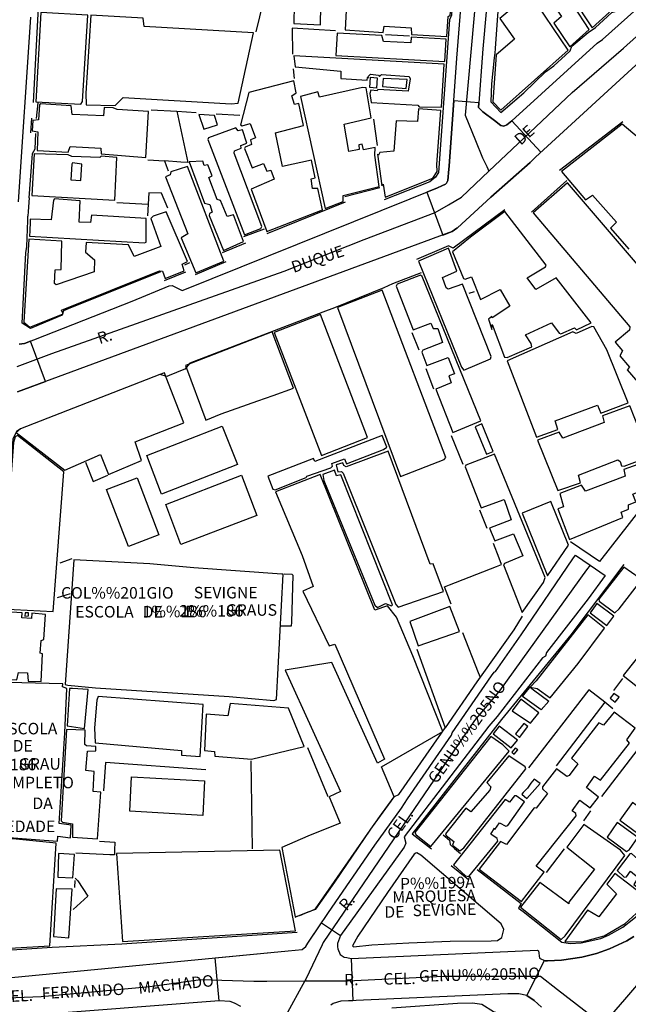
# Model space of a CAD drawing. Units: millimetres. Extents: x 131 to 4087, y 663 to 2560.
# Drawn here: x 2348 to 2480, y 1542 to 1755 of the extents above; entities that cross this region are included whole.
import ezdxf
from ezdxf.enums import TextEntityAlignment as Align

# ---------------------------------------------------------------- set-up
doc = ezdxf.new("R2010")
doc.units = ezdxf.units.MM
for name, color, linetype in [('V-AREA_VERDE', 3, 'Continuous'), ('V-CRUZAMENTO', 1, 'Continuous'), ('V-EDIFICACAO', 7, 'Continuous'), ('V-EDIFICACAO_IDENTIFICADA', 6, 'Continuous'), ('V-EIXO_DE_LOGRADOURO', 3, 'Continuous'), ('V-LOTE', 1, 'Continuous'), ('V-NOME_DOS_LOGRADOUROS', 7, 'Continuous'), ('V-QUADRA', 2, 'Continuous'), ('V-REFERENCIA', 84, 'Continuous'), ('V-TESTADA', 250, 'Continuous')]:
    doc.layers.add(name, color=color, linetype=linetype)

msp = doc.modelspace()

# ---------------------------------------------------------------- linework, layer by layer
at = {"layer": 'V-AREA_VERDE'}
msp.add_lwpolyline([(2424.78, 1554.84), (2432.81, 1555.3), (2441.73, 1555.62), (2450.65, 1555.67), (2452.03, 1555.76), (2452.92, 1556.45), (2453.4, 1558.18), (2452.8, 1559.42), (2435.35, 1574.29), (2434.48, 1574.77), (2434.27, 1574.74), (2433.94, 1574.52), (2428.12, 1566.15), (2421.7, 1556.68), (2420.53, 1554.58), (2420.79, 1554.43), (2424.78, 1554.84)], close=True, dxfattribs=at)
at = {"layer": 'V-CRUZAMENTO', "flags": 128}
msp.add_lwpolyline([(2459.11, 1724.49), (2460.25, 1725.68), (2461.14, 1726.5), (2461.39, 1726.73), (2455.09, 1733.57), (2454.41, 1733.01), (2454.04, 1732.7), (2453.37, 1732.43), (2452.76, 1732.52), (2451.33, 1733.61), (2448.81, 1735.54), (2447.88, 1736.45), (2447.96, 1737.48), (2442.52, 1737.88), (2441.5, 1723.69), (2441.44, 1723.06), (2441.23, 1720.59), (2440.97, 1720.06), (2440.71, 1719.8), (2439.92, 1719.44), (2439.01, 1719.02), (2436.7, 1718.09), (2440.13, 1708.79), (2442.15, 1709.54), (2443.16, 1710.24), (2443.33, 1710.36), (2450.57, 1717)], close=True, dxfattribs=at)
for points in [[(2347.87, 1674.76), (2353.95, 1677), (2350.73, 1685.74), (2349.44, 1685.24), (2348.24, 1685.1)], [(2390.76, 1551.99), (2406.58, 1553.51), (2409.64, 1553.8), (2410.41, 1554.45), (2410.88, 1555.16), (2413.86, 1559.63), (2417.97, 1556.89), (2417.3, 1555.1), (2417.33, 1554.4), (2417.34, 1553.99), (2417.88, 1552.74), (2418.73, 1552.14), (2419.31, 1552.05), (2420.25, 1551.9), (2420.66, 1542.7), (2418.01, 1542.59), (2416.35, 1542.11), (2415.87, 1541.77)], [(2481.57, 1556.64), (2480.03, 1555.67), (2476.32, 1553.95), (2473.46, 1552.96), (2470.33, 1552.15), (2465.88, 1551.52), (2462.82, 1551.35), (2462.34, 1551.35), (2462.16, 1551.44), (2458.4, 1543.86), (2459.93, 1542.76), (2461.53, 1541.31)], [(2396.32, 1541.47), (2394.97, 1542.18), (2393.99, 1542.52), (2391.65, 1542.72), (2390.76, 1551.99)]]:
    msp.add_lwpolyline(points, dxfattribs=at)
at = {"layer": 'V-EDIFICACAO'}
for points in [[(2458.29, 1765.96), (2456.94, 1767.5), (2456.98, 1767.85), (2460.68, 1770.24), (2459.34, 1772.64), (2453.65, 1772.9), (2453.52, 1770.85), (2460.36, 1760.43), (2462.31, 1761.36), (2465.86, 1756.15), (2464.2, 1754.74), (2467.68, 1749.63), (2471.87, 1753.34), (2468.49, 1758.56), (2466.95, 1757.56), (2463.56, 1762.16), (2465.16, 1763.5), (2461.85, 1768.45), (2458.29, 1765.96)], [(2467.07, 1768.61), (2464.01, 1766.67), (2472.57, 1753.75), (2476.28, 1757.11), (2467.07, 1768.61)], [(2427.45, 1761.33), (2427.35, 1762.77), (2419.49, 1763.25), (2418.98, 1753.27), (2427.19, 1752.73), (2427.45, 1754.07), (2433.26, 1753.72), (2433.33, 1752.28), (2441.03, 1751.87), (2441.32, 1756.15), (2441.76, 1756.44), (2441.89, 1757.81), (2441.51, 1758.29), (2441.79, 1761.97), (2434.03, 1762.41), (2433.87, 1760.98), (2427.45, 1761.33)], [(2452.53, 1755.77), (2455.73, 1751.26), (2451.73, 1747.84), (2450.97, 1737.65), (2452.76, 1735.89), (2467.33, 1748.86), (2458.99, 1761.26), (2452.53, 1755.77)], [(2407.92, 1758.71), (2407.85, 1754.68), (2413.61, 1754.36), (2413.7, 1758.52), (2407.92, 1758.71)], [(2352.92, 1757.08), (2351.86, 1737.71), (2361.64, 1737.14), (2361.96, 1737.74), (2363.14, 1756.47), (2352.92, 1757.08)], [(2375.38, 1754.04), (2375.16, 1755.8), (2363.82, 1756.5), (2362.7, 1739.56), (2362.82, 1737.01), (2369.09, 1736.85), (2370.81, 1738.64), (2394.24, 1737.26), (2395.74, 1737.39), (2399.1, 1752.64), (2375.38, 1754.04)], [(2417.22, 1752.54), (2416.96, 1747.75), (2440.55, 1746.4), (2440.9, 1751.26), (2433.26, 1751.68), (2433.2, 1750.49), (2427.25, 1750.75), (2426.93, 1752.06), (2417.22, 1752.54)], [(2407.85, 1747.65), (2408.11, 1745.25), (2417.99, 1744.36), (2418.02, 1742.73), (2423.71, 1742.41), (2423.8, 1742.92), (2424.03, 1742.89), (2423.87, 1743.11), (2424.47, 1743.69), (2426.17, 1743.46), (2426.39, 1743.18), (2426.81, 1743.62), (2432.88, 1743.14), (2433.07, 1742.63), (2432.65, 1739.98), (2426.07, 1740.33), (2425.88, 1740.04), (2424.51, 1740.2), (2424.31, 1739.5), (2424.57, 1737.55), (2434.76, 1736.94), (2435.02, 1736.62), (2439.85, 1736.53), (2440.42, 1745.83), (2407.85, 1747.65)], [(2424.43, 1743), (2425.88, 1742.88), (2425.79, 1740.65), (2424.35, 1740.79), (2424.43, 1743)], [(2427.22, 1742.7), (2427.03, 1741), (2432.21, 1740.55), (2432.4, 1742.54), (2427.22, 1742.7)], [(2405.39, 1723.65), (2403.86, 1730.97), (2409.96, 1732.57), (2408.94, 1737.33), (2407.98, 1737.07), (2407.42, 1738.96), (2408.37, 1739.66), (2407.82, 1742.22), (2398.04, 1739.69), (2396.25, 1732.69), (2396.6, 1732.47), (2398.33, 1732.98), (2399.55, 1729.88), (2398.43, 1729.43), (2398.62, 1728.44), (2397.28, 1727.87), (2397.15, 1727.52), (2398.78, 1723.36), (2401.27, 1724.32), (2401.94, 1722.66), (2402.84, 1722.82), (2403.54, 1720.93), (2398.59, 1718.73), (2401.94, 1709.52), (2414.02, 1714.25), (2413.03, 1718.89), (2411.91, 1718.85), (2411.56, 1720.96), (2412.46, 1721.22), (2411.66, 1725.05), (2405.39, 1723.65)], [(2413.38, 1738.7), (2413.06, 1739.82), (2409.29, 1738.86), (2414.66, 1714.57), (2418.56, 1716.07), (2418.5, 1717.38), (2426.36, 1719.3), (2425.37, 1726.08), (2425.5, 1727.74), (2422.97, 1727.29), (2422.62, 1728.47), (2421.95, 1728.35), (2421.98, 1727.32), (2419.78, 1726.91), (2418.72, 1732.82), (2424.57, 1734.2), (2423.51, 1740.68), (2422.75, 1740.78), (2413.38, 1738.7)], [(2359.76, 1734.96), (2359.56, 1736.78), (2352.95, 1737.26), (2352.63, 1737.01), (2352.41, 1733.75), (2351.19, 1733.65), (2351.06, 1731.35), (2352.28, 1731.16), (2352.15, 1727.13), (2358.89, 1726.78), (2359.31, 1728), (2365.99, 1727.61), (2366.02, 1726.4), (2375.7, 1725.63), (2376.34, 1735.6), (2369.54, 1735.98), (2368.64, 1736.37), (2366.72, 1736.46), (2366.53, 1734.61), (2359.76, 1734.96)], [(2387.21, 1734.96), (2388.33, 1731.77), (2391.27, 1732.69), (2390.63, 1734.71), (2387.21, 1734.96)], [(2430, 1733.52), (2429.49, 1727), (2426.52, 1726.65), (2426.2, 1726.14), (2425.98, 1726.3), (2426.9, 1719.49), (2427.19, 1719.81), (2427.67, 1717), (2437.96, 1721.12), (2438.95, 1722.59), (2438.82, 1724.1), (2439.72, 1735.83), (2434.86, 1736.14), (2434.64, 1733.43), (2430, 1733.52)], [(2389.29, 1729.85), (2389.16, 1729.53), (2397.15, 1708.82), (2400.7, 1710.23), (2400.89, 1710.61), (2394.91, 1726.56), (2394.98, 1727.07), (2396.41, 1727.64), (2396.35, 1728.19), (2397.63, 1728.7), (2396.67, 1731.57), (2395.74, 1731.41), (2395.26, 1732.02), (2389.29, 1729.85)], [(2359.66, 1725.82), (2358.89, 1726.21), (2351.54, 1726.37), (2351.03, 1717.38), (2369.02, 1716.33), (2369.41, 1725.6), (2366.05, 1725.89), (2365.73, 1725.57), (2359.66, 1725.82)], [(2359.79, 1724.42), (2359.66, 1724.13), (2359.44, 1720.77), (2361.64, 1720.61), (2361.87, 1724.19), (2359.79, 1724.42)], [(2384.78, 1723.68), (2381.14, 1722.47), (2381.01, 1721.86), (2379.99, 1721.38), (2384.81, 1709.01), (2383.37, 1708.21), (2386.57, 1700.61), (2392.67, 1703.1), (2384.78, 1723.68)], [(2388.39, 1723.9), (2388.07, 1724.8), (2385.13, 1724.64), (2388.46, 1715.72), (2389.61, 1715.4), (2390.12, 1713.71), (2389.54, 1713.49), (2389.48, 1713.04), (2392.55, 1705.43), (2396.92, 1707.35), (2394.72, 1713.17), (2393.38, 1712.81), (2391.91, 1716.27), (2391.2, 1716.49), (2389.41, 1721.25), (2390.12, 1721.6), (2389.16, 1724), (2388.39, 1723.9)], [(2467.2, 1720.13), (2459.72, 1713.61), (2480.72, 1688.88), (2480.66, 1688.17), (2477.52, 1685.52), (2479.09, 1683.67), (2478.55, 1682.55), (2480.66, 1680.15), (2480.15, 1679.55), (2489.8, 1668.33), (2502.32, 1679.1), (2467.2, 1720.13)], [(2350.49, 1708.53), (2375.42, 1707.06), (2375.8, 1707.25), (2375.77, 1712.37), (2363.91, 1713.1), (2363.75, 1711.47), (2361.26, 1711.57), (2361.51, 1716.23), (2355.92, 1716.65), (2355.67, 1716.36), (2355.19, 1712.05), (2350.66, 1712.25), (2350.62, 1711.71), (2350.62, 1711.63), (2350.54, 1709.71), (2350.49, 1708.53)], [(2350.36, 1707.92), (2349.24, 1689.87), (2350.58, 1688.81), (2357.77, 1691.69), (2357.46, 1692.46), (2378.68, 1700.99), (2379.35, 1700.96), (2379.92, 1699.36), (2384.01, 1700.99), (2383.6, 1702.46), (2384.75, 1703.07), (2380.11, 1713.81), (2377.33, 1712.85), (2376.79, 1712.4), (2379, 1706.33), (2373.18, 1704.15), (2371.96, 1706.65), (2362.82, 1707.13), (2362.63, 1705.08), (2364.61, 1703.42), (2364.55, 1700.83), (2356.27, 1697.95), (2355.95, 1698.27), (2356.08, 1701.21), (2357.36, 1701.34), (2357.52, 1707.45), (2350.36, 1707.92)], [(2446.17, 1708.34), (2442.24, 1705.11), (2444.64, 1699.39), (2444.99, 1699.23), (2446.4, 1699.71), (2448.35, 1694.79), (2452.56, 1696.96), (2454.71, 1693.35), (2450.87, 1690.8), (2450.78, 1691.08), (2450.07, 1690.57), (2450.78, 1688.3), (2450.87, 1689.39), (2453.56, 1682.29), (2454.07, 1682.2), (2459.47, 1684.56), (2459.34, 1685.27), (2458.06, 1687.12), (2463.69, 1689.77), (2465.38, 1687.5), (2465.76, 1687.38), (2468.74, 1688.69), (2469.12, 1688.21), (2472.32, 1689.71), (2464.71, 1699.49), (2460.33, 1696.96), (2458.45, 1699.52), (2462.41, 1701.92), (2462.54, 1702.27), (2453.59, 1713.87), (2446.17, 1708.34)], [(2434.89, 1703.1), (2444.22, 1680.12), (2444.73, 1679.45), (2450.46, 1681.94), (2450.65, 1682.42), (2444.42, 1698.15), (2441.32, 1697.03), (2440.87, 1697.31), (2440.1, 1699.55), (2443.2, 1700.93), (2441.35, 1705.94), (2434.89, 1703.1)], [(2430.26, 1698.11), (2430.03, 1697.67), (2433.71, 1688.21), (2437.54, 1689.68), (2438.02, 1688.49), (2439.05, 1688.49), (2440.07, 1685.46), (2435.79, 1683.83), (2435.59, 1683.35), (2436.68, 1680.47), (2441.32, 1682.2), (2442.66, 1678.71), (2441.44, 1678.24), (2441.95, 1676.7), (2438.66, 1675.33), (2442.31, 1665.93), (2448.38, 1668.49), (2435.66, 1699.81), (2435.31, 1700.06), (2430.26, 1698.11)], [(2426.97, 1696.8), (2417.27, 1693.04), (2430.99, 1656.44), (2440.42, 1660.11), (2440.8, 1660.53), (2426.97, 1696.8)], [(2413.58, 1691.56), (2403.57, 1687.63), (2413.83, 1660.95), (2423.83, 1664.84), (2413.58, 1691.56)], [(2468.35, 1687.82), (2454.07, 1681.5), (2460.49, 1664.91), (2465.06, 1666.6), (2464.49, 1668.46), (2473.72, 1671.88), (2474.39, 1670.18), (2480.34, 1672.39), (2475.7, 1683.86), (2472.89, 1688.85), (2472.48, 1688.97), (2469.06, 1687.44), (2468.35, 1687.82)], [(2466.21, 1664.72), (2465.35, 1666.06), (2460.68, 1664.3), (2465.06, 1653.34), (2469.98, 1655.07), (2469.57, 1656.73), (2478.1, 1660.02), (2478.58, 1659.7), (2478.93, 1658.71), (2479.51, 1658.68), (2485.04, 1660.75), (2480.72, 1671.75), (2474.81, 1669.57), (2475.13, 1668.1), (2466.21, 1664.72)], [(2448.58, 1667.87), (2447.18, 1667.19), (2449.59, 1661.26), (2451.08, 1661.87), (2448.58, 1667.87)], [(2347.9, 1665.29), (2347.42, 1665.04), (2347.04, 1663.79), (2344.38, 1627.74), (2355.6, 1627.13), (2357.97, 1657.46), (2347.9, 1665.29)], [(2412.36, 1659.67), (2412.07, 1660.31), (2402.17, 1656.47), (2403.25, 1653.69), (2403.8, 1653.5), (2410.54, 1656.18), (2410.67, 1656.47), (2415.88, 1658.26), (2416.2, 1658.64), (2416.07, 1659.22), (2418.82, 1660.21), (2419.23, 1659.16), (2427.29, 1662.26), (2427.99, 1662.8), (2426.97, 1665.32), (2412.36, 1659.67)], [(2419.2, 1658.48), (2418.66, 1658.8), (2418.46, 1659.38), (2416.99, 1658.93), (2417.38, 1657.46), (2418.15, 1657.53), (2418.53, 1657.14), (2429.97, 1628.67), (2430.48, 1628.09), (2440.32, 1631.48), (2438.06, 1637.46), (2437.38, 1637.39), (2428.31, 1661.94), (2419.2, 1658.48)], [(2445.15, 1658.9), (2445.02, 1658.52), (2448.44, 1649.63), (2453.46, 1651.42), (2454.99, 1646.98), (2450.3, 1645.19), (2451.45, 1642.47), (2455.51, 1643.98), (2457.52, 1639.21), (2453.52, 1637.55), (2453.33, 1637.23), (2457.36, 1626.91), (2462.02, 1633.43), (2462.38, 1634.48), (2451.38, 1661.27), (2445.15, 1658.9)], [(2471.1, 1653.24), (2470.24, 1654.52), (2465.54, 1652.73), (2466.34, 1649.86), (2465.06, 1649.38), (2467.65, 1642.73), (2479.19, 1647.52), (2478.8, 1648.67), (2480.4, 1649.34), (2480.4, 1650.24), (2482.03, 1650.94), (2481.39, 1652.57), (2484.81, 1654.04), (2483.85, 1656.79), (2486.25, 1657.88), (2485.48, 1660.08), (2479.44, 1657.94), (2479.7, 1656.5), (2471.1, 1653.24)], [(2417.99, 1656.79), (2417.09, 1656.54), (2416.64, 1657.75), (2414.15, 1656.85), (2414.34, 1655.58), (2425.4, 1628.54), (2425.98, 1628.03), (2427.73, 1628.83), (2429.04, 1628.38), (2429.23, 1628.57), (2417.99, 1656.79)], [(2463.56, 1651.01), (2457.39, 1648.45), (2462.86, 1634.87), (2467.43, 1641.51), (2463.56, 1651.01)], [(2473.98, 1629.79), (2474.04, 1629.4), (2477.43, 1626.85), (2478.42, 1627.74), (2483.09, 1633.81), (2482.7, 1634.42), (2479.44, 1636.78), (2473.98, 1629.79)], [(2432.97, 1624.99), (2434.83, 1619.69), (2443.78, 1622.82), (2441.67, 1628.19), (2432.97, 1624.99)], [(2473.56, 1628.89), (2472.09, 1626.81), (2475.7, 1624.1), (2477.27, 1626.11), (2473.56, 1628.89)], [(2347.75, 1612.33), (2348.09, 1613.9), (2350.04, 1613.84), (2350.2, 1612.03), (2352.99, 1611.95), (2353.33, 1617.93), (2352.82, 1618.12), (2353.01, 1620.87), (2353.59, 1621.03), (2353.94, 1626.49), (2351.03, 1626.75), (2350.9, 1625.6), (2348.86, 1625.73), (2348.92, 1626.81), (2344.26, 1627.1), (2343.21, 1612.45), (2347.75, 1612.33)], [(2349.54, 1626.85), (2349.51, 1626.14), (2350.28, 1626.17), (2350.3, 1626.83), (2349.54, 1626.85)], [(2459.06, 1610.7), (2459.85, 1610.12), (2463.11, 1607.71), (2461.45, 1605.78), (2457.45, 1608.71), (2458.6, 1610.13), (2459.06, 1610.7), (2460.6, 1610.43), (2463.46, 1608.44), (2469.47, 1615.82), (2475.19, 1623.55), (2471.62, 1626.38), (2460.4, 1612.12)], [(2484.65, 1619.94), (2479.28, 1613.23), (2483.72, 1609.72), (2484.72, 1610.58), (2489.13, 1616.33), (2488.36, 1617.23), (2484.65, 1619.94)], [(2359.85, 1610.42), (2359.2, 1610.45), (2358.7, 1602.3), (2362.42, 1601.72), (2363.22, 1610.21), (2359.85, 1610.42)], [(2365.41, 1608.69), (2365.09, 1607.89), (2364.61, 1601.92), (2364.71, 1598.63), (2383.5, 1596.96), (2383.44, 1595.94), (2387.5, 1595.65), (2388.17, 1606.97), (2365.41, 1608.69)], [(2457.04, 1608.12), (2455.22, 1605.62), (2459.15, 1602.91), (2460.94, 1605.18), (2457.04, 1608.12)], [(2477.26, 1609.35), (2476.41, 1608.31), (2477.52, 1607.46), (2478.4, 1608.52), (2477.26, 1609.35)], [(2394.02, 1607.19), (2393.54, 1604.47), (2388.84, 1604.83), (2388.42, 1596.96), (2390.63, 1596.77), (2390.72, 1595.72), (2398.68, 1595.08), (2410.09, 1597.86), (2406.64, 1606.2), (2394.02, 1607.19)], [(2460.39, 1584.47), (2459.95, 1584.53), (2453.94, 1576.57), (2452.69, 1577.21), (2448.03, 1571.24), (2457.23, 1564.21), (2462.16, 1570.57), (2460.43, 1571.88), (2469.06, 1582.84), (2468.99, 1583.29), (2468.22, 1583.89), (2469.85, 1586.19), (2472.09, 1584.56), (2473.91, 1586.86), (2471.32, 1588.94), (2473.02, 1591.4), (2474.33, 1590.54), (2480.66, 1598.59), (2480.08, 1599.3), (2481.9, 1601.82), (2477.33, 1605.31), (2474.97, 1602.49), (2474.01, 1602.97), (2468.06, 1595.33), (2469.41, 1594.06), (2467.52, 1591.53), (2467.04, 1591.34), (2464.77, 1592.97), (2461.8, 1589.1), (2461.77, 1588.65), (2462.86, 1587.63), (2460.39, 1584.47)], [(2452.4, 1602.24), (2451.05, 1600.59), (2454.96, 1597.59), (2456.38, 1599.2), (2452.4, 1602.24)], [(2457.69, 1602.84), (2455.9, 1600.6), (2456.76, 1599.79), (2458.61, 1602.21), (2457.69, 1602.84)], [(2358.55, 1601.54), (2357.36, 1581.72), (2357.68, 1581.43), (2359.85, 1581.11), (2359.85, 1578.17), (2365.22, 1577.79), (2365.99, 1587.92), (2364.33, 1588.11), (2364.52, 1592.46), (2362.73, 1592.62), (2363.08, 1596.87), (2364.87, 1596.92), (2364.89, 1597.83), (2362.86, 1597.99), (2362.5, 1598.31), (2362.59, 1601.38), (2358.55, 1601.54)], [(2434.09, 1579.19), (2434.35, 1578.68), (2437.58, 1576.16), (2454.51, 1596.87), (2453.17, 1598.24), (2450.55, 1600.03), (2434.09, 1579.19)], [(2455.82, 1597.48), (2455.09, 1596.59), (2455.63, 1596.16), (2456.44, 1597.16), (2455.82, 1597.48)], [(2449.69, 1590.03), (2450.58, 1589.07), (2450.36, 1588.37), (2446.24, 1583.7), (2445.15, 1584.44), (2440.74, 1578.94), (2440.87, 1578.52), (2442.53, 1577.28), (2442.27, 1576.45), (2443.81, 1575.2), (2444.67, 1575.87), (2458.16, 1593), (2458.03, 1593.42), (2454.48, 1595.85), (2449.69, 1590.03)], [(2458.49, 1588.84), (2457.61, 1587.87), (2457.28, 1587.5), (2458.4, 1586.55), (2461.27, 1589.81), (2459.95, 1590.79), (2459.26, 1589.87), (2458.49, 1588.84)], [(2442.43, 1572.16), (2445.05, 1569.83), (2445.79, 1569.64), (2452.09, 1577.34), (2451.96, 1577.88), (2450.55, 1578.84), (2451.35, 1580.12), (2451.45, 1579.87), (2452.41, 1581.27), (2453.78, 1580.57), (2454.23, 1580.73), (2457.87, 1585.84), (2456.08, 1587.15), (2455.66, 1587.12), (2454.64, 1585.81), (2453.65, 1586.35), (2442.43, 1572.16)], [(2481.26, 1585.71), (2478.55, 1581.85), (2483.76, 1578.01), (2484.75, 1577.6), (2485.83, 1578.68), (2487.02, 1580.57), (2485.87, 1581.46), (2486.06, 1582.23), (2481.26, 1585.71)], [(2470.75, 1580.95), (2467.04, 1576), (2473.02, 1571.24), (2467.46, 1564.08), (2467.49, 1563.69), (2461.16, 1568.33), (2457.01, 1562.99), (2465.8, 1555.99), (2466.66, 1556.79), (2479.63, 1574.24), (2478.68, 1575.33), (2470.75, 1580.95)], [(2477.97, 1581.37), (2475.77, 1578.17), (2480.02, 1575.07), (2480.66, 1575.49), (2482.48, 1578.11), (2477.97, 1581.37)], [(2347.58, 1577.76), (2340.52, 1578.08), (2338.66, 1554.78), (2339.94, 1553.72), (2354.87, 1554.62), (2356.27, 1576.89), (2347.58, 1577.76)], [(2485, 1576.25), (2484.62, 1576.13), (2482.45, 1573.44), (2481.04, 1574.66), (2480.69, 1574.56), (2477.97, 1570.98), (2479.51, 1569.54), (2479.99, 1569.58), (2480.85, 1570.82), (2482.54, 1569.45), (2481.55, 1567.95), (2484.94, 1565.32), (2490.37, 1572.1), (2485, 1576.25)], [(2356.82, 1574.66), (2356.66, 1569.51), (2359.92, 1569.35), (2360.24, 1574.4), (2356.82, 1574.66)], [(2369.38, 1574.66), (2370.69, 1555.58), (2408.21, 1557.85), (2404.82, 1575.36), (2369.38, 1574.66)], [(2482.86, 1562.33), (2484.56, 1564.85), (2477.46, 1570.31), (2475.7, 1567.98), (2477.81, 1565.87), (2474.01, 1560.88), (2471.55, 1562.38), (2466.59, 1555.58), (2470.37, 1555.51), (2475.16, 1556.82), (2479.7, 1559.48), (2482.86, 1562.33)], [(2356.3, 1566.99), (2355.7, 1556.63), (2359.05, 1556.38), (2359.76, 1566.92), (2356.3, 1566.99)]]:
    msp.add_lwpolyline(points, close=True, dxfattribs=at)
msp.add_lwpolyline([(2482.7, 1729.72), (2479.03, 1732.82), (2465.89, 1722.59), (2471.13, 1716.43), (2472.6, 1717.42), (2477.81, 1711.57), (2476.5, 1710.26), (2480.5, 1705.69)], dxfattribs=at)
at = {"layer": 'V-EDIFICACAO_IDENTIFICADA'}
for points in [[(2400, 1672.8), (2403.38, 1674), (2407.75, 1675.55), (2403.14, 1687.77), (2384.3, 1680.46), (2388.72, 1668.61), (2392.06, 1669.98), (2400, 1672.8)], [(2367.66, 1656.88), (2374.81, 1659.89), (2373.38, 1663.94), (2384, 1668.08), (2380.16, 1677.89), (2379.76, 1678.89), (2378.76, 1678.5), (2348.54, 1666.75), (2347.61, 1665.97), (2358.15, 1657.76), (2365.88, 1661.2), (2367.66, 1656.88)], [(2417.9, 1581.24), (2410.86, 1578.39), (2405.26, 1575.91), (2408.14, 1560.88), (2408.75, 1561.1), (2409.09, 1561.22), (2409.46, 1561.36), (2410.46, 1561.75), (2411.46, 1562.17), (2412.55, 1562.62), (2424.4, 1579.71), (2424.87, 1580.39), (2426.81, 1583.19), (2429.6, 1586.96), (2426.88, 1593.46), (2440.13, 1601.11), (2433.61, 1617.52), (2430.08, 1625.87), (2428.15, 1628.35), (2425.41, 1627.41), (2413.54, 1656.82), (2403.87, 1653.08), (2409.62, 1639.29), (2412.02, 1632.53), (2409.8, 1631.56), (2415.48, 1619.7), (2416.74, 1620.08), (2427.48, 1595.09), (2425.96, 1594.21), (2416.1, 1616.07), (2405.93, 1614.4), (2417.92, 1588.12), (2415.46, 1586.92), (2417.9, 1581.24)], [(2393.79, 1608.71), (2403.52, 1607.82), (2404.09, 1608.08), (2405.49, 1635.21), (2405.24, 1635.24), (2386.16, 1636.58), (2376.62, 1637.44), (2360.09, 1638.33), (2358.22, 1611.28), (2358.82, 1611.13), (2364.8, 1610.59), (2393.79, 1608.71)], [(2356.6, 1577.33), (2356.66, 1578.4), (2359.37, 1578.06), (2359.53, 1580.82), (2356.91, 1581.14), (2358.14, 1600.81), (2358.58, 1610.43), (2357.63, 1610.78), (2357.7, 1611.41), (2342.83, 1611.8), (2341.75, 1595.9), (2340.24, 1578.63), (2340.24, 1578.58), (2356.6, 1577.33)]]:
    msp.add_lwpolyline(points, close=True, dxfattribs=at)
at = {"layer": 'V-EIXO_DE_LOGRADOURO'}
for points in [[(2460.41, 1916.7), (2460.11, 1912.83), (2459.79, 1908.82), (2458.41, 1891.57), (2453.61, 1835.73), (2451.53, 1807.14), (2451.47, 1806.35), (2450.77, 1801.57), (2450.39, 1796.65), (2449.39, 1783.85), (2444.99, 1734.8), (2447.26, 1729.26), (2448.78, 1725.55), (2449.67, 1723.65), (2450.14, 1722.64)], [(2347.81, 1680.24), (2355.36, 1683.07), (2405.76, 1700.97), (2423.08, 1707.8), (2438.5, 1713.67), (2441.36, 1715.36), (2444.19, 1717.02), (2450.14, 1722.64), (2457.72, 1729.8), (2468.2, 1739.7), (2479.32, 1749.3), (2499.17, 1767.18), (2518.27, 1784.02), (2519.02, 1784.68), (2533.49, 1798.35), (2534.96, 1799.74), (2542.78, 1807.12)], [(2472.08, 1637.18), (2471.34, 1636.16), (2452.42, 1609.94), (2447.05, 1603.5), (2414.21, 1555.36), (2413.94, 1554.8), (2410.42, 1547.4), (2410.2, 1547), (2406.12, 1539.51), (2405.84, 1539.09), (2389.32, 1514.32), (2371.76, 1489.51), (2365.31, 1479.54), (2344, 1447.53), (2328.3, 1427.29), (2327.78, 1426.5), (2320.78, 1415.84), (2312.28, 1402.91), (2292.42, 1372.68), (2270.23, 1341.91), (2263.75, 1332.92), (2255.37, 1322.6), (2246.72, 1311.82)], [(2543.14, 1625.35), (2530.99, 1608.44), (2526.99, 1603.57), (2516.96, 1590.67), (2486.73, 1551.37), (2485.19, 1549.58), (2479.52, 1542.96), (2474.88, 1537.54)], [(2282.43, 1539.89), (2327.46, 1542.61), (2330.07, 1542.77), (2331.62, 1542.83), (2336.36, 1543.01), (2353, 1543.66), (2376.61, 1545.79), (2387.6, 1547.3), (2399.13, 1546.96), (2401.96, 1546.97), (2410.2, 1547), (2417.13, 1547.02), (2419.45, 1547.03), (2440.32, 1548.06), (2461.32, 1548.06), (2465.04, 1545.17), (2474.88, 1537.54)]]:
    msp.add_lwpolyline(points, dxfattribs=at)
at = {"layer": 'V-LOTE'}
for points in [[(2399.66, 1752.84), (2401.23, 1759.39), (2407.48, 1759.15)], [(2416.88, 1753.09), (2407.5, 1753.64), (2407.53, 1748.03)], [(2451.95, 1755.41), (2451.48, 1749.24), (2451.4, 1748.22)], [(2382.48, 1735.64), (2384.6, 1725.53), (2384.82, 1724.5), (2383.34, 1724.6), (2379.8, 1724.85)], [(2379.8, 1724.85), (2380.17, 1723.84), (2380.58, 1722.73)], [(2380.5, 1714.61), (2379.12, 1717.9), (2376.39, 1717.91), (2376.25, 1715.48)], [(2350.45, 1716.85), (2350.24, 1713.91), (2350.16, 1712.88)], [(2384.17, 1679.68), (2383.97, 1679.6), (2380.76, 1678.31), (2380.28, 1678.12)], [(2489.34, 1657.4), (2474.1, 1637.97), (2467.86, 1642.26)], [(2441.97, 1628.72), (2440.86, 1631.53), (2440.48, 1632.47), (2441.63, 1632.92), (2451.76, 1636.88), (2452.9, 1637.32), (2452.38, 1638.68), (2451.15, 1641.89)], [(2405.74, 1635.33), (2407.43, 1635.22), (2407.6, 1635.02), (2407.29, 1624.83), (2407.22, 1623.98), (2405.1, 1623.94)], [(2457.38, 1626.1), (2455.53, 1623.19), (2448.95, 1613.91), (2448.22, 1612.88)], [(2444.39, 1622.56), (2447.84, 1613.91), (2448.22, 1612.88)], [(2448.22, 1612.88), (2447.55, 1611.91), (2440.68, 1601.91)], [(2475.28, 1607.49), (2471.85, 1610.13), (2458.73, 1593.19)], [(2477.05, 1605.99), (2475.29, 1607.47), (2464.72, 1593.65)], [(2388.74, 1592.8), (2366.99, 1594.37), (2366.55, 1588.26)], [(2365.66, 1577.34), (2369.02, 1577.13), (2368.95, 1575.33), (2368.91, 1574.33), (2367.91, 1574.38), (2360.52, 1574.74)], [(2360.43, 1569.29), (2360.99, 1568.69), (2363.12, 1565.39), (2359.99, 1562.51)]]:
    msp.add_lwpolyline(points, dxfattribs=at)
at = {"layer": 'V-LOTE', "flags": 128}
for points in [[(2427.69, 1752.25), (2432.89, 1751.99)], [(2407.69, 1744.82), (2407.92, 1742.76)], [(2376.87, 1735.97), (2382.48, 1735.64)], [(2382.48, 1735.64), (2386.65, 1735.39)], [(2391, 1735.06), (2396.14, 1734.79)], [(2425.09, 1733.95), (2425.88, 1728.18)], [(2376.13, 1725.1), (2379.8, 1724.85)], [(2369.47, 1715.87), (2376.25, 1715.48)], [(2376.25, 1715.48), (2376.1, 1712.92)], [(2429.2, 1698.19), (2427.32, 1697.33)], [(2445.88, 1696.17), (2447, 1696.54)], [(2416.67, 1693.02), (2414.15, 1692.03)], [(2433.45, 1687.62), (2434.91, 1683.89)], [(2436.49, 1679.81), (2438.1, 1675.45)], [(2441.99, 1665.33), (2444.51, 1659.08)], [(2362.62, 1659.49), (2364.32, 1655.35)], [(2364.32, 1655.35), (2367.46, 1656.68)], [(2448.11, 1649.18), (2449.7, 1645.22)], [(2357.12, 1637.67), (2359.78, 1638.61)], [(2356.54, 1630.15), (2359.36, 1631.07)], [(2434.52, 1618.94), (2440.68, 1601.91)], [(2479.1, 1612.59), (2477.19, 1610)], [(2486.03, 1602), (2474.55, 1586.97)], [(2436.55, 1595.96), (2439.88, 1600.72)], [(2410.83, 1597.6), (2415.23, 1587)], [(2398.51, 1594.71), (2398.8, 1575.64)], [(2472.2, 1583.89), (2470.68, 1581.72)], [(2466.48, 1575.66), (2462.58, 1570.53)], [(2360.32, 1568.82), (2360.28, 1567.26)], [(2355.41, 1554.32), (2370.51, 1555.08)]]:
    msp.add_lwpolyline(points, dxfattribs=at)
at = {"layer": 'V-QUADRA', "flags": 128}
for points in [[(2542.79, 1801.61), (2542.55, 1801.09), (2538.41, 1797.07), (2534.61, 1793.37), (2521.31, 1781.34), (2507.62, 1768.95), (2497.72, 1759.75), (2496.82, 1759.09), (2486.83, 1749.88), (2483.72, 1747.19), (2461.14, 1726.5), (2460.25, 1725.68), (2459.11, 1724.49), (2450.57, 1717), (2443.33, 1710.36), (2443.16, 1710.24), (2442.15, 1709.54), (2347.87, 1674.76)], [(2345.09, 1547.63), (2406.58, 1553.51), (2409.64, 1553.8), (2410.41, 1554.45), (2410.88, 1555.16), (2415.34, 1561.85), (2425.41, 1576.44), (2431.22, 1584.51), (2432.45, 1586.52), (2442, 1600.32), (2442.18, 1600.79), (2450.72, 1613.16), (2451.27, 1613.94), (2451.57, 1614.11), (2457.14, 1622.06), (2468.32, 1638.53), (2468.91, 1639.33), (2472.08, 1637.18), (2475.39, 1634.94), (2471.65, 1629.85), (2462.64, 1618.24), (2462.39, 1617.41), (2461.79, 1617.09), (2451.93, 1604.33), (2450.11, 1602.28), (2431.75, 1578.27), (2432.13, 1576.9), (2431.78, 1576.05), (2417.97, 1556.89), (2417.3, 1555.1), (2417.33, 1554.4), (2417.34, 1553.99), (2417.88, 1552.74), (2418.73, 1552.14), (2419.31, 1552.05), (2420.25, 1551.9), (2460.68, 1553.68), (2460.88, 1553.55), (2461.09, 1551.97), (2462.34, 1551.35), (2462.82, 1551.35), (2465.88, 1551.52), (2470.33, 1552.15), (2473.46, 1552.96), (2476.32, 1553.95), (2480.03, 1555.67), (2481.57, 1556.64)], [(2461.53, 1541.31), (2459.93, 1542.76), (2458.4, 1543.86), (2456.67, 1544.18), (2454.23, 1544.19), (2418.01, 1542.59), (2416.35, 1542.11), (2415.87, 1541.77)]]:
    msp.add_lwpolyline(points, dxfattribs=at)
at = {"layer": 'V-QUADRA'}
for points in [[(2348.24, 1685.1), (2349.44, 1685.24), (2349.44, 1685.24), (2372.77, 1694.46), (2380.82, 1697.8), (2381.46, 1697.86), (2383.6, 1696.78), (2384.17, 1696.97), (2439.01, 1719.02), (2439.92, 1719.44), (2440.71, 1719.8), (2440.97, 1720.06), (2441.23, 1720.59), (2441.44, 1723.06), (2441.5, 1723.69), (2443.19, 1747.15), (2446.61, 1789.65)], [(2450.32, 1766.1), (2448.81, 1749.16), (2447.88, 1736.45), (2447.88, 1736.45), (2448.81, 1735.54), (2451.33, 1733.61), (2452.76, 1732.52), (2453.37, 1732.43), (2454.04, 1732.7), (2454.41, 1733.01), (2455.09, 1733.57), (2473.66, 1750.37), (2474.8, 1751.23), (2514.86, 1787.05)], [(2350.7, 1756.06), (2348.05, 1716.01)], [(2396.32, 1541.47), (2394.97, 1542.18), (2393.99, 1542.52), (2391.65, 1542.72), (2336.4, 1538.39)]]:
    msp.add_lwpolyline(points, dxfattribs=at)
at = {"layer": 'V-REFERENCIA'}
for points in [[(2392.26, 1667.31), (2395.58, 1659.03), (2379.13, 1652.61), (2375.91, 1660.97), (2392.26, 1667.31)], [(2373.83, 1656.14), (2378.55, 1643.74), (2371.98, 1641.25), (2367.22, 1653.56), (2373.83, 1656.14)], [(2380.03, 1650.33), (2396.47, 1656.69), (2399.82, 1647.97), (2383.35, 1641.67), (2380.03, 1650.33)], [(2388.48, 1590.41), (2388.1, 1582.86), (2372.24, 1583.79), (2372.61, 1591.28), (2388.48, 1590.41)]]:
    msp.add_lwpolyline(points, dxfattribs=at)
at = {"layer": 'V-TESTADA'}
for points in [[(2467.19, 1795.15), (2454.54, 1795.73), (2453.91, 1789.02), (2453.25, 1778.37), (2453.19, 1777.37), (2453.49, 1776.37), (2451.95, 1755.41)], [(2444.3, 1786.84), (2441.99, 1759.67), (2441.91, 1758.67), (2442.12, 1757.67), (2442.06, 1756.47), (2441.57, 1755.47), (2441.5, 1754.47), (2439.22, 1722.34), (2438.59, 1721.33), (2437.32, 1720.32), (2427.39, 1716.43)], [(2451.4, 1748.22), (2451.3, 1747.24), (2450.74, 1741.58), (2450.55, 1737.66), (2452.7, 1735.35), (2457.69, 1739.65), (2462.43, 1744.17), (2464.2, 1745.49), (2466.78, 1747.83), (2467.78, 1748.74), (2468.16, 1749.74), (2471.66, 1752.72), (2473.24, 1753.83), (2475.84, 1756.15), (2476.84, 1757.04), (2477.84, 1757.33), (2496.81, 1774.24)], [(2351.37, 1737.55), (2352.37, 1756.77), (2352.42, 1757.73)], [(2451.95, 1755.41), (2451.48, 1749.24), (2451.4, 1748.22)], [(2350.45, 1716.85), (2351.07, 1725.47), (2351.14, 1726.47), (2351.7, 1727.47), (2351.85, 1730.79)], [(2350.45, 1716.85), (2350.24, 1713.91), (2350.16, 1712.88)], [(2378.92, 1700.77), (2358.89, 1692.77), (2357.89, 1692.37), (2357.58, 1691.37), (2350.74, 1688.48), (2348.91, 1689.65), (2349.73, 1704.9), (2349.92, 1706.29), (2350.12, 1711.91), (2350.16, 1712.88)], [(2453.61, 1714.25), (2442.38, 1705.93), (2441.38, 1706.42), (2440.38, 1706), (2434.41, 1703.46)], [(2414.15, 1692.03), (2385.24, 1680.98), (2384.17, 1679.68)], [(2384.17, 1679.68), (2383.97, 1679.6), (2380.76, 1678.31), (2380.28, 1678.12)], [(2380.28, 1678.12), (2378.76, 1678.51), (2348.54, 1666.77), (2347.71, 1666.2), (2346.87, 1664.49), (2340.24, 1578.63), (2340.24, 1578.58), (2338.37, 1554.34), (2340.02, 1553.35), (2355.41, 1554.32)], [(2479.38, 1637.31), (2467.89, 1622.04), (2452.91, 1603.67), (2433.5, 1578.91), (2437.7, 1575.67)], [(2457.38, 1626.1), (2455.53, 1623.19), (2448.95, 1613.91), (2448.22, 1612.88)], [(2448.22, 1612.88), (2447.55, 1611.91), (2440.68, 1601.91)], [(2408.14, 1560.86), (2408.75, 1561.1), (2410.96, 1561.96), (2412.57, 1562.59), (2416.75, 1568.45), (2424.4, 1579.71), (2424.71, 1580.17), (2424.87, 1580.39), (2428.92, 1586), (2429.64, 1587), (2430.64, 1587.47), (2436.55, 1595.96)], [(2447.61, 1571.14), (2457.13, 1563.82), (2456.55, 1562.82), (2457.55, 1562.03), (2465.96, 1555.4), (2467.78, 1555.12), (2470.19, 1555.25), (2474.44, 1556.21), (2476.08, 1556.95), (2479.18, 1558.69), (2481.94, 1560.8), (2482.8, 1561.76), (2498.2, 1581.75), (2497.9, 1582.75), (2498.69, 1583.75), (2501.85, 1587.74)], [(2440.22, 1578.72), (2441.62, 1577.57), (2441.71, 1576.57), (2442.71, 1575.72), (2444.01, 1574.62)], [(2458.16, 1536.3), (2454.08, 1539.43), (2451.14, 1540.33), (2448.64, 1541.86), (2446.62, 1542.21), (2443.33, 1542.13), (2429.06, 1541.08)]]:
    msp.add_lwpolyline(points, dxfattribs=at)
at = {"layer": 'V-TESTADA', "flags": 128}
for points in [[(2352.04, 1734.08), (2352.38, 1737.43)], [(2350.75, 1730.96), (2350.98, 1734.16)], [(2479.2, 1733.31), (2465.43, 1722.78)], [(2467.08, 1720.58), (2459.35, 1713.77)], [(2426.5, 1719.05), (2418.92, 1717.09)], [(2418.98, 1715.92), (2401.95, 1709.02)], [(2401.4, 1710.06), (2396.93, 1708.37)], [(2397.34, 1707.03), (2392.31, 1704.95)], [(2385.18, 1702.76), (2384.08, 1702.27)], [(2393.08, 1702.95), (2386.44, 1700.17)], [(2384.3, 1700.75), (2379.74, 1698.84)], [(2435.45, 1700.55), (2429.2, 1698.19)], [(2429.2, 1698.19), (2427.32, 1697.33)], [(2427.32, 1697.33), (2416.67, 1693.02)], [(2416.67, 1693.02), (2414.15, 1692.03)], [(2439.88, 1600.72), (2440.68, 1601.91)], [(2436.55, 1595.96), (2439.88, 1600.72)], [(2441.98, 1572.04), (2445.71, 1569)], [(2370.51, 1555.08), (2408.57, 1557.59)], [(2355.41, 1554.32), (2370.51, 1555.08)]]:
    msp.add_lwpolyline(points, dxfattribs=at)

# ---------------------------------------------------------------- texts
at = {"layer": 'V-NOME_DOS_LOGRADOUROS'}
for s, rotation, p in [('DE', 41.8779, (2458.03, 1730.26)), ('DUQUE', 18.4349, (2413.09, 1703.3)), ('R.', 18.4349, (2366.9, 1686.45)), ('GENU%%205NO', 54.2933, (2445.64, 1600.79)), ('CEL.', 54.2933, (2431.12, 1580.81)), ('P%%199A', 1.273, (2438.98, 1567.93)), ('MARQUESA', 1.273, (2438.26, 1565.07)), ('R.', 50.0131, (2419.57, 1563.82)), ('DE', 1.273, (2429.65, 1561.66)), ('SEVIGNE', 1.273, (2440.5, 1562.11)), ('MACHADO', 5.856, (2382.3, 1545.96)), ('R.', 1.3639, (2420.3, 1546.97)), ('CEL.', 1.3639, (2430.77, 1547.18)), ('GENU%%205NO', 1.3639, (2448.11, 1548.05)), ('FERNANDO', 3.0128, (2362.12, 1544.46)), ('CEL.', 3.0128, (2347.75, 1543.43))]:
    msp.add_text(s, height=2.5, rotation=rotation, dxfattribs=at).set_placement(p, align=Align.MIDDLE)
for s, p in [('COL%%201GIO', (2369.55, 1630.85)), ('SEVIGNE', (2393.05, 1630.9)), ('ESCOLA', (2366.75, 1626.75)), ('1%%186', (2381.98, 1626.81)), ('DE', (2377.23, 1626.75)), ('2%%186', (2389.95, 1626.95)), ('E', (2385.34, 1626.81)), ('GRAUS', (2398.65, 1627.14)), ('ESCOLA', (2350.2, 1601.41)), ('DE', (2349.01, 1597.68)), ('GRAU', (2352.75, 1593.75)), ('1%%186', (2345.02, 1593.61)), ('INCOMPLETO', (2349.35, 1589.71)), ('DA', (2353.34, 1585.21)), ('PIEDADE', (2349.1, 1580.21))]:
    msp.add_text(s, height=2.5, dxfattribs=at).set_placement(p, align=Align.MIDDLE)

doc.saveas('drawing.dxf')
